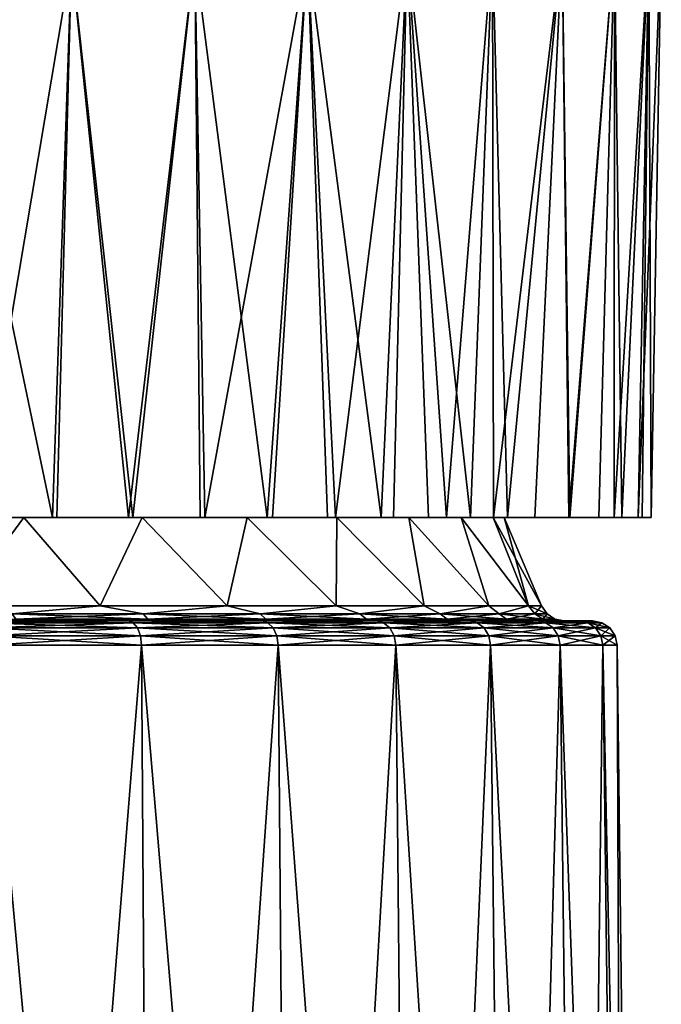
# Model space of a CAD drawing. Units: millimetres. Extents: x -25 to 221, y -228 to 62.
# Drawn here: x 9 to 22, y 22 to 42 of the extents above; entities that cross this region are included whole.
import ezdxf

# ---------------------------------------------------------------- set-up
doc = ezdxf.new("R2010")
doc.units = ezdxf.units.MM
doc.header["$LTSCALE"] = 81.481481
for name, color, linetype in [('194', 7, 'CONTINUOUS'), ('46', 7, 'CONTINUOUS'), ('47', 7, 'CONTINUOUS'), ('48', 7, 'CONTINUOUS'), ('49', 7, 'CONTINUOUS'), ('50', 7, 'CONTINUOUS'), ('51', 7, 'CONTINUOUS'), ('52', 7, 'CONTINUOUS'), ('53', 7, 'CONTINUOUS'), ('54', 7, 'CONTINUOUS'), ('68', 7, 'CONTINUOUS'), ('69', 7, 'CONTINUOUS')]:
    doc.layers.add(name, color=color, linetype=linetype)

msp = doc.modelspace()

# ---------------------------------------------------------------- linework, layer by layer
at = {"layer": '194', "linetype": 'Continuous'}
for points in [[(12.847, 31.8, 17.245), (11.391, 31.8, 18.176), (6.651, 31.8, 17.813), (12.847, 31.8, 17.245)], [(9.265, 31.8, 16.604), (12.847, 31.8, 17.245), (6.651, 31.8, 17.813), (9.265, 31.8, 16.604)], [(11.391, 31.8, 18.176), (9.849, 31.8, 18.998), (6.651, 31.8, 17.813), (11.391, 31.8, 18.176)], [(9.849, 31.8, 18.998), (8.269, 31.8, 19.69), (6.651, 31.8, 17.813), (9.849, 31.8, 18.998)], [(6.651, 31.8, -20.254), (8.328, 31.8, -19.666), (9.938, 31.8, -18.955), (6.651, 31.8, -20.254)], [(6.651, 31.8, -20.254), (9.938, 31.8, -18.955), (11.482, 31.8, -18.123), (6.651, 31.8, -20.254)], [(6.651, 31.8, -20.254), (11.482, 31.8, -18.123), (6.651, 31.8, -17.813), (6.651, 31.8, -20.254)], [(11.482, 31.8, -18.123), (12.941, 31.8, -17.181), (6.651, 31.8, -17.813), (11.482, 31.8, -18.123)], [(6.651, 31.8, -17.813), (12.941, 31.8, -17.181), (9.265, 31.8, -16.604), (6.651, 31.8, -17.813)], [(14.203, 31.8, 16.225), (12.847, 31.8, 17.245), (9.265, 31.8, 16.604), (14.203, 31.8, 16.225)], [(11.667, 31.8, 15.013), (14.203, 31.8, 16.225), (9.265, 31.8, 16.604), (11.667, 31.8, 15.013)], [(12.941, 31.8, -17.181), (14.312, 31.8, -16.134), (9.265, 31.8, -16.604), (12.941, 31.8, -17.181)], [(9.265, 31.8, -16.604), (14.312, 31.8, -16.134), (11.667, 31.8, -15.013), (9.265, 31.8, -16.604)], [(16.52, 31.8, 14.031), (15.428, 31.8, 15.143), (11.667, 31.8, 15.013), (16.52, 31.8, 14.031)], [(13.802, 31.8, 13.077), (16.52, 31.8, 14.031), (11.667, 31.8, 15.013), (13.802, 31.8, 13.077)], [(15.428, 31.8, 15.143), (14.203, 31.8, 16.225), (11.667, 31.8, 15.013), (15.428, 31.8, 15.143)], [(14.312, 31.8, -16.134), (15.591, 31.8, -14.988), (11.667, 31.8, -15.013), (14.312, 31.8, -16.134)], [(15.591, 31.8, -14.988), (16.769, 31.8, -13.751), (11.667, 31.8, -15.013), (15.591, 31.8, -14.988)], [(11.667, 31.8, -15.013), (16.769, 31.8, -13.751), (13.802, 31.8, -13.077), (11.667, 31.8, -15.013)], [(17.48, 31.8, 12.897), (16.52, 31.8, 14.031), (13.802, 31.8, 13.077), (17.48, 31.8, 12.897)], [(15.619, 31.8, 10.842), (17.48, 31.8, 12.897), (13.802, 31.8, 13.077), (15.619, 31.8, 10.842)], [(16.769, 31.8, -13.751), (17.842, 31.8, -12.428), (13.802, 31.8, -13.077), (16.769, 31.8, -13.751)], [(17.842, 31.8, -12.428), (18.799, 31.8, -11.033), (13.802, 31.8, -13.077), (17.842, 31.8, -12.428)], [(13.802, 31.8, -13.077), (18.799, 31.8, -11.033), (15.619, 31.8, -10.842), (13.802, 31.8, -13.077)], [(19.085, 31.8, 10.567), (18.333, 31.8, 11.744), (15.619, 31.8, 10.842), (19.085, 31.8, 10.567)], [(17.078, 31.8, 8.358), (19.085, 31.8, 10.567), (15.619, 31.8, 10.842), (17.078, 31.8, 8.358)], [(18.333, 31.8, 11.744), (17.48, 31.8, 12.897), (15.619, 31.8, 10.842), (18.333, 31.8, 11.744)], [(18.799, 31.8, -11.033), (19.635, 31.8, -9.582), (15.619, 31.8, -10.842), (18.799, 31.8, -11.033)], [(15.619, 31.8, -10.842), (19.635, 31.8, -9.582), (17.078, 31.8, -8.358), (15.619, 31.8, -10.842)], [(20.329, 31.8, 8.118), (19.085, 31.8, 10.567), (17.078, 31.8, 8.358), (20.329, 31.8, 8.118)], [(18.145, 31.8, 5.681), (20.329, 31.8, 8.118), (17.078, 31.8, 8.358), (18.145, 31.8, 5.681)], [(19.635, 31.8, -9.582), (20.346, 31.8, -8.079), (17.078, 31.8, -8.358), (19.635, 31.8, -9.582)], [(20.346, 31.8, -8.079), (20.938, 31.8, -6.515), (17.078, 31.8, -8.358), (20.346, 31.8, -8.079)], [(17.078, 31.8, -8.358), (20.938, 31.8, -6.515), (18.145, 31.8, -5.681), (17.078, 31.8, -8.358)], [(21.248, 31.8, 5.503), (20.329, 31.8, 8.118), (18.145, 31.8, 5.681), (21.248, 31.8, 5.503)], [(18.795, 31.8, 2.873), (21.248, 31.8, 5.503), (18.145, 31.8, 5.681), (18.795, 31.8, 2.873)], [(20.938, 31.8, -6.515), (21.403, 31.8, -4.914), (18.145, 31.8, -5.681), (20.938, 31.8, -6.515)], [(21.403, 31.8, -4.914), (21.735, 31.8, -3.302), (18.145, 31.8, -5.681), (21.403, 31.8, -4.914)], [(18.145, 31.8, -5.681), (21.735, 31.8, -3.302), (18.795, 31.8, -2.873), (18.145, 31.8, -5.681)], [(21.735, 31.8, -3.302), (22, 31.8, 0.002), (18.795, 31.8, -2.873), (21.735, 31.8, -3.302)], [(22, 31.8, 0.002), (19.014, 31.8), (18.795, 31.8, -2.873), (22, 31.8, 0.002)], [(21.815, 31.8, 2.767), (21.248, 31.8, 5.503), (18.795, 31.8, 2.873), (21.815, 31.8, 2.767)], [(19.014, 31.8), (21.815, 31.8, 2.767), (18.795, 31.8, 2.873), (19.014, 31.8)], [(22, 31.8, 0.002), (21.815, 31.8, 2.767), (19.014, 31.8), (22, 31.8, 0.002)]]:
    msp.add_3dface(points, dxfattribs=at)
at = {"layer": '46', "linetype": 'Continuous'}
for points in [[(11.654, 29.206, -17.837), (8.74, -7.1, -19.916), (8.559, 29.206, -19.512), (11.654, 29.206, -17.837)], [(11.897, -7.1, -18.206), (8.74, -7.1, -19.916), (11.654, 29.206, -17.837), (11.897, -7.1, -18.206)], [(14.43, 29.206, -15.676), (11.897, -7.1, -18.206), (11.654, 29.206, -17.837), (14.43, 29.206, -15.676)], [(14.728, -7.1, -16.004), (11.897, -7.1, -18.206), (14.43, 29.206, -15.676), (14.728, -7.1, -16.004)], [(16.814, 29.206, -13.087), (14.728, -7.1, -16.004), (14.43, 29.206, -15.676), (16.814, 29.206, -13.087)], [(17.163, -7.1, -13.361), (14.728, -7.1, -16.004), (16.814, 29.206, -13.087), (17.163, -7.1, -13.361)], [(18.738, 29.206, -10.141), (17.163, -7.1, -13.361), (16.814, 29.206, -13.087), (18.738, 29.206, -10.141)], [(19.13, -7.1, -10.348), (17.163, -7.1, -13.361), (18.738, 29.206, -10.141), (19.13, -7.1, -10.348)], [(20.152, 29.206, -6.918), (19.13, -7.1, -10.348), (18.738, 29.206, -10.141), (20.152, 29.206, -6.918)], [(20.57, -7.1, -7.061), (19.13, -7.1, -10.348), (20.152, 29.206, -6.918), (20.57, -7.1, -7.061)], [(21.016, 29.206, -3.507), (20.57, -7.1, -7.061), (20.152, 29.206, -6.918), (21.016, 29.206, -3.507)], [(21.451, -7.1, -3.59), (20.57, -7.1, -7.061), (21.016, 29.206, -3.507), (21.451, -7.1, -3.59)], [(21.306, 29.206), (21.451, -7.1, -3.59), (21.016, 29.206, -3.507), (21.306, 29.206)], [(21.75, -7.1), (21.451, -7.1, -3.59), (21.306, 29.206), (21.75, -7.1)]]:
    msp.add_3dface(points, dxfattribs=at)
at = {"layer": '47', "linetype": 'Continuous'}
for points in [[(6.651, 31.8, -17.813), (9.265, 31.8, -16.604), (7.944, 30.005, -18.11), (6.651, 31.8, -17.813)], [(7.944, 30.005, -18.11), (9.265, 31.8, -16.604), (10.816, 30.005, -16.556), (7.944, 30.005, -18.11)], [(9.265, 31.8, -16.604), (11.667, 31.8, -15.013), (10.816, 30.005, -16.556), (9.265, 31.8, -16.604)], [(10.816, 30.005, -16.556), (11.667, 31.8, -15.013), (13.394, 30.005, -14.55), (10.816, 30.005, -16.556)], [(11.667, 31.8, -15.013), (13.802, 31.8, -13.077), (13.394, 30.005, -14.55), (11.667, 31.8, -15.013)], [(13.394, 30.005, -14.55), (13.802, 31.8, -13.077), (15.606, 30.005, -12.147), (13.394, 30.005, -14.55)], [(13.802, 31.8, -13.077), (15.619, 31.8, -10.842), (15.606, 30.005, -12.147), (13.802, 31.8, -13.077)], [(15.606, 30.005, -12.147), (15.619, 31.8, -10.842), (17.392, 30.005, -9.412), (15.606, 30.005, -12.147)], [(15.619, 31.8, -10.842), (17.078, 31.8, -8.358), (17.392, 30.005, -9.412), (15.619, 31.8, -10.842)], [(17.078, 31.8, -8.358), (18.145, 31.8, -5.681), (18.704, 30.005, -6.421), (17.078, 31.8, -8.358)], [(17.392, 30.005, -9.412), (17.078, 31.8, -8.358), (18.704, 30.005, -6.421), (17.392, 30.005, -9.412)], [(18.145, 31.8, -5.681), (18.795, 31.8, -2.873), (19.506, 30.005, -3.255), (18.145, 31.8, -5.681)], [(18.704, 30.005, -6.421), (18.145, 31.8, -5.681), (19.506, 30.005, -3.255), (18.704, 30.005, -6.421)], [(18.795, 31.8, -2.873), (19.014, 31.8), (19.506, 30.005, -3.255), (18.795, 31.8, -2.873)], [(19.506, 30.005, -3.255), (19.014, 31.8), (19.776, 30.005), (19.506, 30.005, -3.255)]]:
    msp.add_3dface(points, dxfattribs=at)
at = {"layer": '48', "linetype": 'Continuous'}
for points in [[(8.74, -7.1, 19.916), (11.897, -7.1, 18.206), (8.559, 29.206, 19.512), (8.74, -7.1, 19.916)], [(8.559, 29.206, 19.512), (11.897, -7.1, 18.206), (11.654, 29.206, 17.837), (8.559, 29.206, 19.512)], [(11.897, -7.1, 18.206), (14.728, -7.1, 16.004), (11.654, 29.206, 17.837), (11.897, -7.1, 18.206)], [(11.654, 29.206, 17.837), (14.728, -7.1, 16.004), (14.43, 29.206, 15.676), (11.654, 29.206, 17.837)], [(14.728, -7.1, 16.004), (17.163, -7.1, 13.361), (14.43, 29.206, 15.676), (14.728, -7.1, 16.004)], [(14.43, 29.206, 15.676), (17.163, -7.1, 13.361), (16.814, 29.206, 13.087), (14.43, 29.206, 15.676)], [(17.163, -7.1, 13.361), (19.13, -7.1, 10.348), (16.814, 29.206, 13.087), (17.163, -7.1, 13.361)], [(16.814, 29.206, 13.087), (19.13, -7.1, 10.348), (18.738, 29.206, 10.141), (16.814, 29.206, 13.087)], [(19.13, -7.1, 10.348), (20.57, -7.1, 7.061), (18.738, 29.206, 10.141), (19.13, -7.1, 10.348)], [(18.738, 29.206, 10.141), (20.57, -7.1, 7.061), (20.152, 29.206, 6.918), (18.738, 29.206, 10.141)], [(20.57, -7.1, 7.061), (21.451, -7.1, 3.59), (20.152, 29.206, 6.918), (20.57, -7.1, 7.061)], [(20.152, 29.206, 6.918), (21.451, -7.1, 3.59), (21.016, 29.206, 3.507), (20.152, 29.206, 6.918)], [(21.451, -7.1, 3.59), (21.75, -7.1), (21.016, 29.206, 3.507), (21.451, -7.1, 3.59)], [(21.75, -7.1), (21.306, 29.206), (21.016, 29.206, 3.507), (21.75, -7.1)]]:
    msp.add_3dface(points, dxfattribs=at)
at = {"layer": '49', "linetype": 'Continuous'}
for points in [[(9.265, 31.8, 16.604), (6.651, 31.8, 17.813), (7.944, 30.005, 18.11), (9.265, 31.8, 16.604)], [(10.816, 30.005, 16.556), (9.265, 31.8, 16.604), (7.944, 30.005, 18.11), (10.816, 30.005, 16.556)], [(11.667, 31.8, 15.013), (9.265, 31.8, 16.604), (10.816, 30.005, 16.556), (11.667, 31.8, 15.013)], [(13.394, 30.005, 14.55), (11.667, 31.8, 15.013), (10.816, 30.005, 16.556), (13.394, 30.005, 14.55)], [(13.802, 31.8, 13.077), (11.667, 31.8, 15.013), (13.394, 30.005, 14.55), (13.802, 31.8, 13.077)], [(15.606, 30.005, 12.147), (13.802, 31.8, 13.077), (13.394, 30.005, 14.55), (15.606, 30.005, 12.147)], [(15.619, 31.8, 10.842), (13.802, 31.8, 13.077), (15.606, 30.005, 12.147), (15.619, 31.8, 10.842)], [(17.392, 30.005, 9.412), (15.619, 31.8, 10.842), (15.606, 30.005, 12.147), (17.392, 30.005, 9.412)], [(17.078, 31.8, 8.358), (15.619, 31.8, 10.842), (17.392, 30.005, 9.412), (17.078, 31.8, 8.358)], [(18.145, 31.8, 5.681), (17.078, 31.8, 8.358), (18.704, 30.005, 6.421), (18.145, 31.8, 5.681)], [(18.704, 30.005, 6.421), (17.078, 31.8, 8.358), (17.392, 30.005, 9.412), (18.704, 30.005, 6.421)], [(18.795, 31.8, 2.873), (18.145, 31.8, 5.681), (19.506, 30.005, 3.255), (18.795, 31.8, 2.873)], [(19.506, 30.005, 3.255), (18.145, 31.8, 5.681), (18.704, 30.005, 6.421), (19.506, 30.005, 3.255)], [(19.014, 31.8), (18.795, 31.8, 2.873), (19.776, 30.005), (19.014, 31.8)], [(19.776, 30.005), (18.795, 31.8, 2.873), (19.506, 30.005, 3.255), (19.776, 30.005)]]:
    msp.add_3dface(points, dxfattribs=at)
at = {"layer": '50', "linetype": 'Continuous'}
for points in [[(8.119, 29.7, -18.536), (11.061, 29.7, -16.946), (11.39, 29.7, -17.412), (8.119, 29.7, -18.536)], [(8.363, 29.7, -19.052), (8.119, 29.7, -18.536), (11.39, 29.7, -17.412), (8.363, 29.7, -19.052)], [(11.061, 29.7, 16.946), (8.119, 29.7, 18.536), (11.39, 29.7, 17.412), (11.061, 29.7, 16.946)], [(11.39, 29.7, 17.412), (8.119, 29.7, 18.536), (8.363, 29.7, 19.052), (11.39, 29.7, 17.412)], [(11.061, 29.7, -16.946), (13.7, 29.7, -14.893), (14.104, 29.7, -15.296), (11.061, 29.7, -16.946)], [(11.39, 29.7, -17.412), (11.061, 29.7, -16.946), (14.104, 29.7, -15.296), (11.39, 29.7, -17.412)], [(13.7, 29.7, 14.893), (11.061, 29.7, 16.946), (14.104, 29.7, 15.296), (13.7, 29.7, 14.893)], [(14.104, 29.7, 15.296), (11.061, 29.7, 16.946), (11.39, 29.7, 17.412), (14.104, 29.7, 15.296)], [(13.7, 29.7, -14.893), (15.965, 29.7, -12.434), (16.43, 29.7, -12.764), (13.7, 29.7, -14.893)], [(14.104, 29.7, -15.296), (13.7, 29.7, -14.893), (16.43, 29.7, -12.764), (14.104, 29.7, -15.296)], [(15.965, 29.7, 12.434), (13.7, 29.7, 14.893), (16.431, 29.7, 12.764), (15.965, 29.7, 12.434)], [(16.431, 29.7, 12.764), (13.7, 29.7, 14.893), (14.104, 29.7, 15.296), (16.431, 29.7, 12.764)], [(15.965, 29.7, -12.434), (17.793, 29.7, -9.637), (18.307, 29.7, -9.885), (15.965, 29.7, -12.434)], [(16.43, 29.7, -12.764), (15.965, 29.7, -12.434), (18.307, 29.7, -9.885), (16.43, 29.7, -12.764)], [(17.794, 29.7, 9.636), (15.965, 29.7, 12.434), (18.307, 29.7, 9.885), (17.794, 29.7, 9.636)], [(18.307, 29.7, 9.885), (15.965, 29.7, 12.434), (16.431, 29.7, 12.764), (18.307, 29.7, 9.885)], [(17.793, 29.7, -9.637), (19.137, 29.7, -6.576), (19.685, 29.7, -6.735), (17.793, 29.7, -9.637)], [(18.307, 29.7, -9.885), (17.793, 29.7, -9.637), (19.685, 29.7, -6.735), (18.307, 29.7, -9.885)], [(19.138, 29.7, 6.575), (17.794, 29.7, 9.636), (19.685, 29.7, 6.735), (19.138, 29.7, 6.575)], [(19.685, 29.7, 6.735), (17.794, 29.7, 9.636), (18.307, 29.7, 9.885), (19.685, 29.7, 6.735)], [(19.137, 29.7, -6.576), (19.959, 29.7, -3.335), (20.526, 29.7, -3.404), (19.137, 29.7, -6.576)], [(19.685, 29.7, -6.735), (19.137, 29.7, -6.576), (20.526, 29.7, -3.404), (19.685, 29.7, -6.735)], [(19.959, 29.7, 3.335), (19.138, 29.7, 6.575), (20.527, 29.7, 3.404), (19.959, 29.7, 3.335)], [(20.527, 29.7, 3.404), (19.138, 29.7, 6.575), (19.685, 29.7, 6.735), (20.527, 29.7, 3.404)], [(19.959, 29.7, -3.335), (20.236, 29.7), (20.526, 29.7, -3.404), (19.959, 29.7, -3.335)], [(20.236, 29.7), (19.959, 29.7, 3.335), (20.806, 29.7), (20.236, 29.7)], [(20.806, 29.7), (19.959, 29.7, 3.335), (20.527, 29.7, 3.404), (20.806, 29.7)], [(20.526, 29.7, -3.404), (20.236, 29.7), (20.806, 29.7), (20.526, 29.7, -3.404)]]:
    msp.add_3dface(points, dxfattribs=at)
at = {"layer": '51', "linetype": 'Continuous'}
for points in [[(7.944, 30.005, -18.11), (10.816, 30.005, -16.556), (9.027, 29.844, -17.717), (7.944, 30.005, -18.11)], [(9.027, 29.844, -17.717), (10.816, 30.005, -16.556), (11.688, 29.844, -16.087), (9.027, 29.844, -17.717)], [(10.816, 30.005, -16.556), (13.394, 30.005, -14.55), (11.688, 29.844, -16.087), (10.816, 30.005, -16.556)], [(11.688, 29.844, -16.087), (13.394, 30.005, -14.55), (14.061, 29.844, -14.061), (11.688, 29.844, -16.087)], [(13.394, 30.005, -14.55), (15.606, 30.005, -12.147), (14.061, 29.844, -14.061), (13.394, 30.005, -14.55)], [(14.061, 29.844, -14.061), (15.606, 30.005, -12.147), (16.087, 29.844, -11.688), (14.061, 29.844, -14.061)], [(15.606, 30.005, -12.147), (17.392, 30.005, -9.412), (16.087, 29.844, -11.688), (15.606, 30.005, -12.147)], [(16.087, 29.844, -11.688), (17.392, 30.005, -9.412), (17.717, 29.844, -9.027), (16.087, 29.844, -11.688)], [(17.392, 30.005, -9.412), (18.704, 30.005, -6.421), (17.717, 29.844, -9.027), (17.392, 30.005, -9.412)], [(17.717, 29.844, -9.027), (18.704, 30.005, -6.421), (18.911, 29.844, -6.145), (17.717, 29.844, -9.027)], [(18.704, 30.005, -6.421), (19.506, 30.005, -3.255), (18.911, 29.844, -6.145), (18.704, 30.005, -6.421)], [(18.911, 29.844, -6.145), (19.506, 30.005, -3.255), (19.64, 29.844, -3.111), (18.911, 29.844, -6.145)], [(19.506, 30.005, -3.255), (19.776, 30.005), (19.64, 29.844, -3.111), (19.506, 30.005, -3.255)], [(19.64, 29.844, -3.111), (19.776, 30.005), (19.885, 29.844), (19.64, 29.844, -3.111)], [(9.027, 29.844, -17.717), (11.688, 29.844, -16.087), (9.101, 29.737, -17.861), (9.027, 29.844, -17.717)], [(9.101, 29.737, -17.861), (11.688, 29.844, -16.087), (11.783, 29.737, -16.218), (9.101, 29.737, -17.861)], [(11.688, 29.844, -16.087), (14.061, 29.844, -14.061), (11.783, 29.737, -16.218), (11.688, 29.844, -16.087)], [(11.783, 29.737, -16.218), (14.061, 29.844, -14.061), (14.175, 29.737, -14.175), (11.783, 29.737, -16.218)], [(14.061, 29.844, -14.061), (16.087, 29.844, -11.688), (14.175, 29.737, -14.175), (14.061, 29.844, -14.061)], [(14.175, 29.737, -14.175), (16.087, 29.844, -11.688), (16.218, 29.737, -11.783), (14.175, 29.737, -14.175)], [(16.087, 29.844, -11.688), (17.717, 29.844, -9.027), (16.218, 29.737, -11.783), (16.087, 29.844, -11.688)], [(16.218, 29.737, -11.783), (17.717, 29.844, -9.027), (17.861, 29.737, -9.101), (16.218, 29.737, -11.783)], [(17.717, 29.844, -9.027), (18.911, 29.844, -6.145), (17.861, 29.737, -9.101), (17.717, 29.844, -9.027)], [(17.861, 29.737, -9.101), (18.911, 29.844, -6.145), (19.065, 29.737, -6.195), (17.861, 29.737, -9.101)], [(18.911, 29.844, -6.145), (19.64, 29.844, -3.111), (19.065, 29.737, -6.195), (18.911, 29.844, -6.145)], [(19.065, 29.737, -6.195), (19.64, 29.844, -3.111), (19.799, 29.737, -3.136), (19.065, 29.737, -6.195)], [(19.64, 29.844, -3.111), (19.885, 29.844), (19.799, 29.737, -3.136), (19.64, 29.844, -3.111)], [(19.799, 29.737, -3.136), (19.885, 29.844), (20.046, 29.737), (19.799, 29.737, -3.136)], [(11.061, 29.7, -16.946), (8.119, 29.7, -18.536), (9.101, 29.737, -17.861), (11.061, 29.7, -16.946)], [(11.061, 29.7, -16.946), (9.101, 29.737, -17.861), (11.783, 29.737, -16.218), (11.061, 29.7, -16.946)], [(13.7, 29.7, -14.893), (11.061, 29.7, -16.946), (11.783, 29.737, -16.218), (13.7, 29.7, -14.893)], [(13.7, 29.7, -14.893), (11.783, 29.737, -16.218), (14.175, 29.737, -14.175), (13.7, 29.7, -14.893)], [(15.965, 29.7, -12.434), (13.7, 29.7, -14.893), (14.175, 29.737, -14.175), (15.965, 29.7, -12.434)], [(15.965, 29.7, -12.434), (14.175, 29.737, -14.175), (16.218, 29.737, -11.783), (15.965, 29.7, -12.434)], [(17.793, 29.7, -9.637), (15.965, 29.7, -12.434), (16.218, 29.737, -11.783), (17.793, 29.7, -9.637)], [(17.793, 29.7, -9.637), (16.218, 29.737, -11.783), (17.861, 29.737, -9.101), (17.793, 29.7, -9.637)], [(19.137, 29.7, -6.576), (17.793, 29.7, -9.637), (17.861, 29.737, -9.101), (19.137, 29.7, -6.576)], [(19.137, 29.7, -6.576), (17.861, 29.737, -9.101), (19.065, 29.737, -6.195), (19.137, 29.7, -6.576)], [(19.959, 29.7, -3.335), (19.137, 29.7, -6.576), (19.065, 29.737, -6.195), (19.959, 29.7, -3.335)], [(19.959, 29.7, -3.335), (19.065, 29.737, -6.195), (19.799, 29.737, -3.136), (19.959, 29.7, -3.335)], [(19.959, 29.7, -3.335), (19.799, 29.737, -3.136), (20.046, 29.737), (19.959, 29.7, -3.335)], [(20.236, 29.7), (19.959, 29.7, -3.335), (20.046, 29.737), (20.236, 29.7)]]:
    msp.add_3dface(points, dxfattribs=at)
at = {"layer": '52', "linetype": 'Continuous'}
for points in [[(10.816, 30.005, 16.556), (7.944, 30.005, 18.11), (9.027, 29.844, 17.717), (10.816, 30.005, 16.556)], [(11.688, 29.844, 16.087), (10.816, 30.005, 16.556), (9.027, 29.844, 17.717), (11.688, 29.844, 16.087)], [(13.394, 30.005, 14.55), (10.816, 30.005, 16.556), (11.688, 29.844, 16.087), (13.394, 30.005, 14.55)], [(14.061, 29.844, 14.061), (13.394, 30.005, 14.55), (11.688, 29.844, 16.087), (14.061, 29.844, 14.061)], [(15.606, 30.005, 12.147), (13.394, 30.005, 14.55), (14.061, 29.844, 14.061), (15.606, 30.005, 12.147)], [(16.087, 29.844, 11.688), (15.606, 30.005, 12.147), (14.061, 29.844, 14.061), (16.087, 29.844, 11.688)], [(17.392, 30.005, 9.412), (15.606, 30.005, 12.147), (16.087, 29.844, 11.688), (17.392, 30.005, 9.412)], [(17.717, 29.844, 9.027), (17.392, 30.005, 9.412), (16.087, 29.844, 11.688), (17.717, 29.844, 9.027)], [(18.704, 30.005, 6.421), (17.392, 30.005, 9.412), (17.717, 29.844, 9.027), (18.704, 30.005, 6.421)], [(18.911, 29.844, 6.145), (18.704, 30.005, 6.421), (17.717, 29.844, 9.027), (18.911, 29.844, 6.145)], [(19.506, 30.005, 3.255), (18.704, 30.005, 6.421), (18.911, 29.844, 6.145), (19.506, 30.005, 3.255)], [(19.64, 29.844, 3.111), (19.506, 30.005, 3.255), (18.911, 29.844, 6.145), (19.64, 29.844, 3.111)], [(19.776, 30.005), (19.506, 30.005, 3.255), (19.885, 29.844), (19.776, 30.005)], [(19.885, 29.844), (19.506, 30.005, 3.255), (19.64, 29.844, 3.111), (19.885, 29.844)], [(11.688, 29.844, 16.087), (9.027, 29.844, 17.717), (11.783, 29.737, 16.218), (11.688, 29.844, 16.087)], [(11.783, 29.737, 16.218), (9.027, 29.844, 17.717), (9.101, 29.737, 17.861), (11.783, 29.737, 16.218)], [(14.061, 29.844, 14.061), (11.688, 29.844, 16.087), (14.175, 29.737, 14.175), (14.061, 29.844, 14.061)], [(14.175, 29.737, 14.175), (11.688, 29.844, 16.087), (11.783, 29.737, 16.218), (14.175, 29.737, 14.175)], [(16.087, 29.844, 11.688), (14.061, 29.844, 14.061), (16.218, 29.737, 11.783), (16.087, 29.844, 11.688)], [(16.218, 29.737, 11.783), (14.061, 29.844, 14.061), (14.175, 29.737, 14.175), (16.218, 29.737, 11.783)], [(17.717, 29.844, 9.027), (16.087, 29.844, 11.688), (17.861, 29.737, 9.101), (17.717, 29.844, 9.027)], [(17.861, 29.737, 9.101), (16.087, 29.844, 11.688), (16.218, 29.737, 11.783), (17.861, 29.737, 9.101)], [(18.911, 29.844, 6.145), (17.717, 29.844, 9.027), (19.065, 29.737, 6.195), (18.911, 29.844, 6.145)], [(19.065, 29.737, 6.195), (17.717, 29.844, 9.027), (17.861, 29.737, 9.101), (19.065, 29.737, 6.195)], [(19.64, 29.844, 3.111), (18.911, 29.844, 6.145), (19.799, 29.737, 3.136), (19.64, 29.844, 3.111)], [(19.799, 29.737, 3.136), (18.911, 29.844, 6.145), (19.065, 29.737, 6.195), (19.799, 29.737, 3.136)], [(20.046, 29.737), (19.885, 29.844), (19.64, 29.844, 3.111), (20.046, 29.737)], [(20.046, 29.737), (19.64, 29.844, 3.111), (19.799, 29.737, 3.136), (20.046, 29.737)], [(8.119, 29.7, 18.536), (11.061, 29.7, 16.946), (9.101, 29.737, 17.861), (8.119, 29.7, 18.536)], [(11.061, 29.7, 16.946), (11.783, 29.737, 16.218), (9.101, 29.737, 17.861), (11.061, 29.7, 16.946)], [(11.061, 29.7, 16.946), (13.7, 29.7, 14.893), (11.783, 29.737, 16.218), (11.061, 29.7, 16.946)], [(13.7, 29.7, 14.893), (14.175, 29.737, 14.175), (11.783, 29.737, 16.218), (13.7, 29.7, 14.893)], [(13.7, 29.7, 14.893), (15.965, 29.7, 12.434), (14.175, 29.737, 14.175), (13.7, 29.7, 14.893)], [(15.965, 29.7, 12.434), (16.218, 29.737, 11.783), (14.175, 29.737, 14.175), (15.965, 29.7, 12.434)], [(15.965, 29.7, 12.434), (17.794, 29.7, 9.636), (16.218, 29.737, 11.783), (15.965, 29.7, 12.434)], [(17.794, 29.7, 9.636), (17.861, 29.737, 9.101), (16.218, 29.737, 11.783), (17.794, 29.7, 9.636)], [(17.794, 29.7, 9.636), (19.138, 29.7, 6.575), (17.861, 29.737, 9.101), (17.794, 29.7, 9.636)], [(19.138, 29.7, 6.575), (19.065, 29.737, 6.195), (17.861, 29.737, 9.101), (19.138, 29.7, 6.575)], [(19.138, 29.7, 6.575), (19.959, 29.7, 3.335), (19.065, 29.737, 6.195), (19.138, 29.7, 6.575)], [(19.959, 29.7, 3.335), (19.799, 29.737, 3.136), (19.065, 29.737, 6.195), (19.959, 29.7, 3.335)], [(19.959, 29.7, 3.335), (20.236, 29.7), (19.799, 29.737, 3.136), (19.959, 29.7, 3.335)], [(20.236, 29.7), (20.046, 29.737), (19.799, 29.737, 3.136), (20.236, 29.7)]]:
    msp.add_3dface(points, dxfattribs=at)
at = {"layer": '53', "linetype": 'Continuous'}
for points in [[(8.363, 29.7, -19.052), (11.39, 29.7, -17.412), (11.484, 29.663, -17.577), (8.363, 29.7, -19.052)], [(8.434, 29.663, -19.228), (8.363, 29.7, -19.052), (11.484, 29.663, -17.577), (8.434, 29.663, -19.228)], [(8.434, 29.663, -19.228), (11.484, 29.663, -17.577), (8.499, 29.556, -19.376), (8.434, 29.663, -19.228)], [(8.499, 29.556, -19.376), (11.484, 29.663, -17.577), (11.572, 29.556, -17.713), (8.499, 29.556, -19.376)], [(11.39, 29.7, -17.412), (14.104, 29.7, -15.296), (14.22, 29.663, -15.447), (11.39, 29.7, -17.412)], [(11.484, 29.663, -17.577), (11.39, 29.7, -17.412), (14.22, 29.663, -15.447), (11.484, 29.663, -17.577)], [(11.484, 29.663, -17.577), (14.22, 29.663, -15.447), (11.572, 29.556, -17.713), (11.484, 29.663, -17.577)], [(11.572, 29.556, -17.713), (14.22, 29.663, -15.447), (14.33, 29.556, -15.566), (11.572, 29.556, -17.713)], [(14.104, 29.7, -15.296), (16.43, 29.7, -12.764), (16.569, 29.663, -12.896), (14.104, 29.7, -15.296)], [(14.22, 29.663, -15.447), (14.104, 29.7, -15.296), (16.569, 29.663, -12.896), (14.22, 29.663, -15.447)], [(14.22, 29.663, -15.447), (16.569, 29.663, -12.896), (14.33, 29.556, -15.566), (14.22, 29.663, -15.447)], [(14.33, 29.556, -15.566), (16.569, 29.663, -12.896), (16.696, 29.556, -12.995), (14.33, 29.556, -15.566)], [(16.43, 29.7, -12.764), (18.307, 29.7, -9.885), (18.465, 29.663, -9.993), (16.43, 29.7, -12.764)], [(16.569, 29.663, -12.896), (16.43, 29.7, -12.764), (18.465, 29.663, -9.993), (16.569, 29.663, -12.896)], [(16.569, 29.663, -12.896), (18.465, 29.663, -9.993), (16.696, 29.556, -12.995), (16.569, 29.663, -12.896)], [(16.696, 29.556, -12.995), (18.465, 29.663, -9.993), (18.608, 29.556, -10.07), (16.696, 29.556, -12.995)], [(18.307, 29.7, -9.885), (19.685, 29.7, -6.735), (19.858, 29.663, -6.817), (18.307, 29.7, -9.885)], [(18.465, 29.663, -9.993), (18.307, 29.7, -9.885), (19.858, 29.663, -6.817), (18.465, 29.663, -9.993)], [(18.465, 29.663, -9.993), (19.858, 29.663, -6.817), (18.608, 29.556, -10.07), (18.465, 29.663, -9.993)], [(18.608, 29.556, -10.07), (19.858, 29.663, -6.817), (20.011, 29.556, -6.87), (18.608, 29.556, -10.07)], [(19.685, 29.7, -6.735), (20.526, 29.7, -3.404), (20.71, 29.663, -3.456), (19.685, 29.7, -6.735)], [(19.858, 29.663, -6.817), (19.685, 29.7, -6.735), (20.71, 29.663, -3.456), (19.858, 29.663, -6.817)], [(19.858, 29.663, -6.817), (20.71, 29.663, -3.456), (20.011, 29.556, -6.87), (19.858, 29.663, -6.817)], [(20.011, 29.556, -6.87), (20.71, 29.663, -3.456), (20.869, 29.556, -3.482), (20.011, 29.556, -6.87)], [(20.526, 29.7, -3.404), (20.806, 29.7), (20.71, 29.663, -3.456), (20.526, 29.7, -3.404)], [(20.71, 29.663, -3.456), (20.806, 29.7), (20.996, 29.663, 0), (20.71, 29.663, -3.456)], [(20.71, 29.663, -3.456), (20.996, 29.663, 0), (20.869, 29.556, -3.482), (20.71, 29.663, -3.456)], [(20.869, 29.556, -3.482), (20.996, 29.663, 0), (21.158, 29.556, 0), (20.869, 29.556, -3.482)], [(8.499, 29.556, -19.376), (11.572, 29.556, -17.713), (8.543, 29.396, -19.475), (8.499, 29.556, -19.376)], [(8.543, 29.396, -19.475), (11.572, 29.556, -17.713), (11.632, 29.396, -17.804), (8.543, 29.396, -19.475)], [(8.559, 29.206, -19.512), (8.543, 29.396, -19.475), (11.632, 29.396, -17.804), (8.559, 29.206, -19.512)], [(11.654, 29.206, -17.837), (8.559, 29.206, -19.512), (11.632, 29.396, -17.804), (11.654, 29.206, -17.837)], [(11.572, 29.556, -17.713), (14.33, 29.556, -15.566), (11.632, 29.396, -17.804), (11.572, 29.556, -17.713)], [(11.632, 29.396, -17.804), (14.33, 29.556, -15.566), (14.403, 29.396, -15.646), (11.632, 29.396, -17.804)], [(11.654, 29.206, -17.837), (11.632, 29.396, -17.804), (14.403, 29.396, -15.646), (11.654, 29.206, -17.837)], [(14.43, 29.206, -15.676), (11.654, 29.206, -17.837), (14.403, 29.396, -15.646), (14.43, 29.206, -15.676)], [(14.33, 29.556, -15.566), (16.696, 29.556, -12.995), (14.403, 29.396, -15.646), (14.33, 29.556, -15.566)], [(14.403, 29.396, -15.646), (16.696, 29.556, -12.995), (16.782, 29.396, -13.062), (14.403, 29.396, -15.646)], [(14.43, 29.206, -15.676), (14.403, 29.396, -15.646), (16.782, 29.396, -13.062), (14.43, 29.206, -15.676)], [(16.814, 29.206, -13.087), (14.43, 29.206, -15.676), (16.782, 29.396, -13.062), (16.814, 29.206, -13.087)], [(16.696, 29.556, -12.995), (18.608, 29.556, -10.07), (16.782, 29.396, -13.062), (16.696, 29.556, -12.995)], [(16.782, 29.396, -13.062), (18.608, 29.556, -10.07), (18.703, 29.396, -10.122), (16.782, 29.396, -13.062)], [(16.814, 29.206, -13.087), (16.782, 29.396, -13.062), (18.703, 29.396, -10.122), (16.814, 29.206, -13.087)], [(18.738, 29.206, -10.141), (16.814, 29.206, -13.087), (18.703, 29.396, -10.122), (18.738, 29.206, -10.141)], [(18.608, 29.556, -10.07), (20.011, 29.556, -6.87), (18.703, 29.396, -10.122), (18.608, 29.556, -10.07)], [(18.703, 29.396, -10.122), (20.011, 29.556, -6.87), (20.114, 29.396, -6.905), (18.703, 29.396, -10.122)], [(18.738, 29.206, -10.141), (18.703, 29.396, -10.122), (20.114, 29.396, -6.905), (18.738, 29.206, -10.141)], [(20.152, 29.206, -6.918), (18.738, 29.206, -10.141), (20.114, 29.396, -6.905), (20.152, 29.206, -6.918)], [(20.011, 29.556, -6.87), (20.869, 29.556, -3.482), (20.114, 29.396, -6.905), (20.011, 29.556, -6.87)], [(20.114, 29.396, -6.905), (20.869, 29.556, -3.482), (20.977, 29.396, -3.5), (20.114, 29.396, -6.905)], [(20.152, 29.206, -6.918), (20.114, 29.396, -6.905), (20.977, 29.396, -3.5), (20.152, 29.206, -6.918)], [(21.016, 29.206, -3.507), (20.152, 29.206, -6.918), (20.977, 29.396, -3.5), (21.016, 29.206, -3.507)], [(20.869, 29.556, -3.482), (21.158, 29.556, 0), (20.977, 29.396, -3.5), (20.869, 29.556, -3.482)], [(20.977, 29.396, -3.5), (21.158, 29.556, 0), (21.267, 29.396, 0), (20.977, 29.396, -3.5)], [(21.016, 29.206, -3.507), (20.977, 29.396, -3.5), (21.267, 29.396, 0), (21.016, 29.206, -3.507)], [(21.306, 29.206), (21.016, 29.206, -3.507), (21.267, 29.396, 0), (21.306, 29.206)]]:
    msp.add_3dface(points, dxfattribs=at)
at = {"layer": '54', "linetype": 'Continuous'}
for points in [[(11.39, 29.7, 17.412), (8.363, 29.7, 19.052), (11.484, 29.663, 17.577), (11.39, 29.7, 17.412)], [(11.484, 29.663, 17.577), (8.363, 29.7, 19.052), (8.434, 29.663, 19.228), (11.484, 29.663, 17.577)], [(11.484, 29.663, 17.577), (8.434, 29.663, 19.228), (11.572, 29.556, 17.713), (11.484, 29.663, 17.577)], [(11.572, 29.556, 17.713), (8.434, 29.663, 19.228), (8.499, 29.556, 19.376), (11.572, 29.556, 17.713)], [(14.104, 29.7, 15.296), (11.39, 29.7, 17.412), (14.22, 29.663, 15.447), (14.104, 29.7, 15.296)], [(14.22, 29.663, 15.447), (11.39, 29.7, 17.412), (11.484, 29.663, 17.577), (14.22, 29.663, 15.447)], [(14.22, 29.663, 15.447), (11.484, 29.663, 17.577), (14.33, 29.556, 15.566), (14.22, 29.663, 15.447)], [(14.33, 29.556, 15.566), (11.484, 29.663, 17.577), (11.572, 29.556, 17.713), (14.33, 29.556, 15.566)], [(16.431, 29.7, 12.764), (14.104, 29.7, 15.296), (16.569, 29.663, 12.896), (16.431, 29.7, 12.764)], [(16.569, 29.663, 12.896), (14.104, 29.7, 15.296), (14.22, 29.663, 15.447), (16.569, 29.663, 12.896)], [(16.569, 29.663, 12.896), (14.22, 29.663, 15.447), (16.696, 29.556, 12.995), (16.569, 29.663, 12.896)], [(16.696, 29.556, 12.995), (14.22, 29.663, 15.447), (14.33, 29.556, 15.566), (16.696, 29.556, 12.995)], [(18.307, 29.7, 9.885), (16.431, 29.7, 12.764), (18.465, 29.663, 9.993), (18.307, 29.7, 9.885)], [(18.465, 29.663, 9.993), (16.431, 29.7, 12.764), (16.569, 29.663, 12.896), (18.465, 29.663, 9.993)], [(18.465, 29.663, 9.993), (16.569, 29.663, 12.896), (18.608, 29.556, 10.07), (18.465, 29.663, 9.993)], [(18.608, 29.556, 10.07), (16.569, 29.663, 12.896), (16.696, 29.556, 12.995), (18.608, 29.556, 10.07)], [(19.685, 29.7, 6.735), (18.307, 29.7, 9.885), (19.858, 29.663, 6.817), (19.685, 29.7, 6.735)], [(19.858, 29.663, 6.817), (18.307, 29.7, 9.885), (18.465, 29.663, 9.993), (19.858, 29.663, 6.817)], [(19.858, 29.663, 6.817), (18.465, 29.663, 9.993), (20.011, 29.556, 6.87), (19.858, 29.663, 6.817)], [(20.011, 29.556, 6.87), (18.465, 29.663, 9.993), (18.608, 29.556, 10.07), (20.011, 29.556, 6.87)], [(20.527, 29.7, 3.404), (19.685, 29.7, 6.735), (20.71, 29.663, 3.456), (20.527, 29.7, 3.404)], [(20.71, 29.663, 3.456), (19.685, 29.7, 6.735), (19.858, 29.663, 6.817), (20.71, 29.663, 3.456)], [(20.71, 29.663, 3.456), (19.858, 29.663, 6.817), (20.869, 29.556, 3.482), (20.71, 29.663, 3.456)], [(20.869, 29.556, 3.482), (19.858, 29.663, 6.817), (20.011, 29.556, 6.87), (20.869, 29.556, 3.482)], [(20.806, 29.7), (20.527, 29.7, 3.404), (20.996, 29.663, 0), (20.806, 29.7)], [(20.996, 29.663, 0), (20.527, 29.7, 3.404), (20.71, 29.663, 3.456), (20.996, 29.663, 0)], [(21.158, 29.556, 0), (20.996, 29.663, 0), (20.71, 29.663, 3.456), (21.158, 29.556, 0)], [(21.158, 29.556, 0), (20.71, 29.663, 3.456), (20.869, 29.556, 3.482), (21.158, 29.556, 0)], [(11.572, 29.556, 17.713), (8.499, 29.556, 19.376), (11.632, 29.396, 17.804), (11.572, 29.556, 17.713)], [(11.632, 29.396, 17.804), (8.499, 29.556, 19.376), (8.543, 29.396, 19.475), (11.632, 29.396, 17.804)], [(8.559, 29.206, 19.512), (11.654, 29.206, 17.837), (8.543, 29.396, 19.475), (8.559, 29.206, 19.512)], [(11.654, 29.206, 17.837), (11.632, 29.396, 17.804), (8.543, 29.396, 19.475), (11.654, 29.206, 17.837)], [(14.33, 29.556, 15.566), (11.572, 29.556, 17.713), (14.403, 29.396, 15.646), (14.33, 29.556, 15.566)], [(14.403, 29.396, 15.646), (11.572, 29.556, 17.713), (11.632, 29.396, 17.804), (14.403, 29.396, 15.646)], [(11.654, 29.206, 17.837), (14.43, 29.206, 15.676), (11.632, 29.396, 17.804), (11.654, 29.206, 17.837)], [(14.43, 29.206, 15.676), (14.403, 29.396, 15.646), (11.632, 29.396, 17.804), (14.43, 29.206, 15.676)], [(16.696, 29.556, 12.995), (14.33, 29.556, 15.566), (16.782, 29.396, 13.062), (16.696, 29.556, 12.995)], [(16.782, 29.396, 13.062), (14.33, 29.556, 15.566), (14.403, 29.396, 15.646), (16.782, 29.396, 13.062)], [(14.43, 29.206, 15.676), (16.814, 29.206, 13.087), (14.403, 29.396, 15.646), (14.43, 29.206, 15.676)], [(16.814, 29.206, 13.087), (16.782, 29.396, 13.062), (14.403, 29.396, 15.646), (16.814, 29.206, 13.087)], [(18.608, 29.556, 10.07), (16.696, 29.556, 12.995), (18.703, 29.396, 10.122), (18.608, 29.556, 10.07)], [(18.703, 29.396, 10.122), (16.696, 29.556, 12.995), (16.782, 29.396, 13.062), (18.703, 29.396, 10.122)], [(16.814, 29.206, 13.087), (18.738, 29.206, 10.141), (16.782, 29.396, 13.062), (16.814, 29.206, 13.087)], [(18.738, 29.206, 10.141), (18.703, 29.396, 10.122), (16.782, 29.396, 13.062), (18.738, 29.206, 10.141)], [(20.011, 29.556, 6.87), (18.608, 29.556, 10.07), (20.114, 29.396, 6.905), (20.011, 29.556, 6.87)], [(20.114, 29.396, 6.905), (18.608, 29.556, 10.07), (18.703, 29.396, 10.122), (20.114, 29.396, 6.905)], [(18.738, 29.206, 10.141), (20.152, 29.206, 6.918), (18.703, 29.396, 10.122), (18.738, 29.206, 10.141)], [(20.152, 29.206, 6.918), (20.114, 29.396, 6.905), (18.703, 29.396, 10.122), (20.152, 29.206, 6.918)], [(20.869, 29.556, 3.482), (20.011, 29.556, 6.87), (20.977, 29.396, 3.5), (20.869, 29.556, 3.482)], [(20.977, 29.396, 3.5), (20.011, 29.556, 6.87), (20.114, 29.396, 6.905), (20.977, 29.396, 3.5)], [(20.152, 29.206, 6.918), (21.016, 29.206, 3.507), (20.114, 29.396, 6.905), (20.152, 29.206, 6.918)], [(21.016, 29.206, 3.507), (20.977, 29.396, 3.5), (20.114, 29.396, 6.905), (21.016, 29.206, 3.507)], [(21.267, 29.396, 0), (21.158, 29.556, 0), (20.869, 29.556, 3.482), (21.267, 29.396, 0)], [(21.267, 29.396, 0), (20.869, 29.556, 3.482), (20.977, 29.396, 3.5), (21.267, 29.396, 0)], [(21.016, 29.206, 3.507), (21.306, 29.206), (20.977, 29.396, 3.5), (21.016, 29.206, 3.507)], [(21.306, 29.206), (21.267, 29.396, 0), (20.977, 29.396, 3.5), (21.306, 29.206)]]:
    msp.add_3dface(points, dxfattribs=at)
at = {"layer": '68', "linetype": 'Continuous'}
for points in [[(20.189, 43.419, 9.099), (18.778, 43.372, 11.582), (19.085, 31.8, 10.567), (20.189, 43.419, 9.099)], [(20.329, 31.8, 8.118), (20.189, 43.419, 9.099), (19.085, 31.8, 10.567), (20.329, 31.8, 8.118)], [(21.257, 43.455, 6.361), (20.189, 43.419, 9.099), (20.329, 31.8, 8.118), (21.257, 43.455, 6.361)], [(21.248, 31.8, 5.503), (21.257, 43.455, 6.361), (20.329, 31.8, 8.118), (21.248, 31.8, 5.503)], [(21.95, 43.478, 3.347), (21.257, 43.455, 6.361), (21.248, 31.8, 5.503), (21.95, 43.478, 3.347)], [(21.815, 31.8, 2.767), (21.95, 43.478, 3.347), (21.248, 31.8, 5.503), (21.815, 31.8, 2.767)], [(22, 31.8, 0.002), (21.95, 43.478, 3.347), (21.815, 31.8, 2.767), (22, 31.8, 0.002)], [(22.204, 43.486), (21.95, 43.478, 3.347), (22, 31.8, 0.002), (22.204, 43.486)], [(12.739, 43.19, 17.435), (10.233, 43.126, 18.804), (11.391, 31.8, 18.176), (12.739, 43.19, 17.435)], [(12.847, 31.8, 17.245), (12.739, 43.19, 17.435), (11.391, 31.8, 18.176), (12.847, 31.8, 17.245)], [(15.021, 43.254, 15.768), (12.739, 43.19, 17.435), (14.203, 31.8, 16.225), (15.021, 43.254, 15.768)], [(14.203, 31.8, 16.225), (12.739, 43.19, 17.435), (12.847, 31.8, 17.245), (14.203, 31.8, 16.225)], [(15.428, 31.8, 15.143), (15.021, 43.254, 15.768), (14.203, 31.8, 16.225), (15.428, 31.8, 15.143)], [(17.046, 43.316, 13.811), (15.021, 43.254, 15.768), (16.52, 31.8, 14.031), (17.046, 43.316, 13.811)], [(16.52, 31.8, 14.031), (15.021, 43.254, 15.768), (15.428, 31.8, 15.143), (16.52, 31.8, 14.031)], [(17.48, 31.8, 12.897), (17.046, 43.316, 13.811), (16.52, 31.8, 14.031), (17.48, 31.8, 12.897)], [(18.778, 43.372, 11.582), (17.046, 43.316, 13.811), (18.333, 31.8, 11.744), (18.778, 43.372, 11.582)], [(18.333, 31.8, 11.744), (17.046, 43.316, 13.811), (17.48, 31.8, 12.897), (18.333, 31.8, 11.744)], [(19.085, 31.8, 10.567), (18.778, 43.372, 11.582), (18.333, 31.8, 11.744), (19.085, 31.8, 10.567)], [(10.233, 43.126, 18.804), (7.492, 43.063, 19.874), (9.849, 31.8, 18.998), (10.233, 43.126, 18.804)], [(9.849, 31.8, 18.998), (7.492, 43.063, 19.874), (8.269, 31.8, 19.69), (9.849, 31.8, 18.998)], [(11.391, 31.8, 18.176), (10.233, 43.126, 18.804), (9.849, 31.8, 18.998), (11.391, 31.8, 18.176)]]:
    msp.add_3dface(points, dxfattribs=at)
at = {"layer": '69', "linetype": 'Continuous'}
for points in [[(20.189, 43.419, -9.099), (18.799, 31.8, -11.033), (18.778, 43.372, -11.582), (20.189, 43.419, -9.099)], [(19.635, 31.8, -9.582), (18.799, 31.8, -11.033), (20.189, 43.419, -9.099), (19.635, 31.8, -9.582)], [(20.346, 31.8, -8.079), (19.635, 31.8, -9.582), (20.189, 43.419, -9.099), (20.346, 31.8, -8.079)], [(21.257, 43.455, -6.361), (20.346, 31.8, -8.079), (20.189, 43.419, -9.099), (21.257, 43.455, -6.361)], [(20.938, 31.8, -6.515), (20.346, 31.8, -8.079), (21.257, 43.455, -6.361), (20.938, 31.8, -6.515)], [(21.403, 31.8, -4.914), (20.938, 31.8, -6.515), (21.257, 43.455, -6.361), (21.403, 31.8, -4.914)], [(21.95, 43.478, -3.347), (21.403, 31.8, -4.914), (21.257, 43.455, -6.361), (21.95, 43.478, -3.347)], [(21.735, 31.8, -3.302), (21.403, 31.8, -4.914), (21.95, 43.478, -3.347), (21.735, 31.8, -3.302)], [(22.204, 43.486), (22, 31.8, 0.002), (21.735, 31.8, -3.302), (22.204, 43.486)], [(22.204, 43.486), (21.735, 31.8, -3.302), (21.95, 43.478, -3.347), (22.204, 43.486)], [(12.739, 43.19, -17.435), (11.482, 31.8, -18.123), (10.233, 43.126, -18.804), (12.739, 43.19, -17.435)], [(12.941, 31.8, -17.181), (11.482, 31.8, -18.123), (12.739, 43.19, -17.435), (12.941, 31.8, -17.181)], [(15.021, 43.254, -15.768), (12.941, 31.8, -17.181), (12.739, 43.19, -17.435), (15.021, 43.254, -15.768)], [(14.312, 31.8, -16.134), (12.941, 31.8, -17.181), (15.021, 43.254, -15.768), (14.312, 31.8, -16.134)], [(15.591, 31.8, -14.988), (14.312, 31.8, -16.134), (15.021, 43.254, -15.768), (15.591, 31.8, -14.988)], [(17.046, 43.316, -13.811), (15.591, 31.8, -14.988), (15.021, 43.254, -15.768), (17.046, 43.316, -13.811)], [(16.769, 31.8, -13.751), (15.591, 31.8, -14.988), (17.046, 43.316, -13.811), (16.769, 31.8, -13.751)], [(17.842, 31.8, -12.428), (16.769, 31.8, -13.751), (17.046, 43.316, -13.811), (17.842, 31.8, -12.428)], [(18.778, 43.372, -11.582), (17.842, 31.8, -12.428), (17.046, 43.316, -13.811), (18.778, 43.372, -11.582)], [(18.799, 31.8, -11.033), (17.842, 31.8, -12.428), (18.778, 43.372, -11.582), (18.799, 31.8, -11.033)], [(10.233, 43.126, -18.804), (8.328, 31.8, -19.666), (7.492, 43.063, -19.874), (10.233, 43.126, -18.804)], [(9.938, 31.8, -18.955), (8.328, 31.8, -19.666), (10.233, 43.126, -18.804), (9.938, 31.8, -18.955)], [(11.482, 31.8, -18.123), (9.938, 31.8, -18.955), (10.233, 43.126, -18.804), (11.482, 31.8, -18.123)]]:
    msp.add_3dface(points, dxfattribs=at)

doc.saveas('drawing.dxf')
